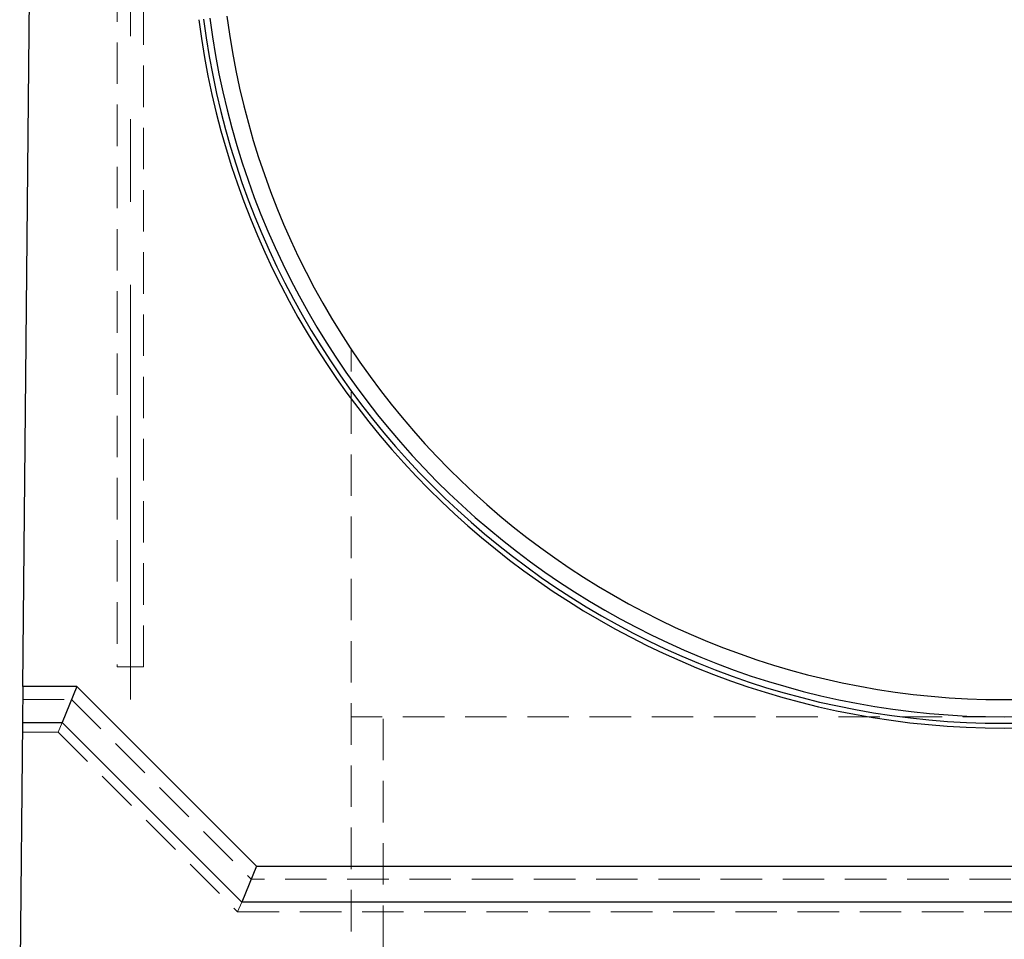
# Model space of a CAD drawing. Units: millimetres. Extents: x 2825 to 3245, y 540 to 837.
# Drawn here: x 3090 to 3120, y 735 to 764 of the extents above; entities that cross this region are included whole.
import ezdxf

# ---------------------------------------------------------------- set-up
doc = ezdxf.new("R2010")
doc.units = ezdxf.units.MM
doc.linetypes.add('CENTERX2', pattern=[20.32, 12.7, -2.54, 2.54, -2.54])
doc.linetypes.add('HIDDEN', pattern=[1.905, 1.27, -0.635])
doc.layers.get('0').update_dxf_attribs({"lineweight": 0})
doc.layers.add('FORMAT', color=7, linetype='Continuous')

msp = doc.modelspace()

# ---------------------------------------------------------------- linework, layer by layer
at = {"linetype": 'Continuous', "lineweight": 30}
for p, q in [((3090.3576, 743.083), (3090.7363, 781.6815)), ((3090.3576, 743.083), (3090.3468, 741.983)), ((3092.0194, 743.083), (3090.3576, 743.083)), ((3092.0194, 743.083), (3091.5637, 741.983)), ((3097.5194, 737.583), (3092.0194, 743.083)), ((3090.3468, 741.983), (3090.2654, 733.683)), ((3090.3468, 741.983), (3091.5637, 741.983)), ((3091.5637, 741.983), (3097.0637, 736.483)), ((3097.5194, 737.583), (3097.0637, 736.483)), ((3097.5194, 737.583), (3143.3114, 737.583)), ((3143.7671, 736.483), (3097.0637, 736.483))]:
    msp.add_line(p, q, dxfattribs=at)
at = {"linetype": 'HIDDEN', "lineweight": 0}
for p, q in [((3093.2536, 779.9541), (3093.2536, 743.683)), ((3094.0536, 743.683), (3094.0536, 779.9541)), ((3093.2536, 743.683), (3094.0536, 743.683)), ((3090.3537, 742.683), (3091.8537, 742.683)), ((3091.8537, 742.683), (3097.3537, 737.183)), ((3091.5637, 741.983), (3091.4395, 741.683)), ((3090.3439, 741.683), (3091.4395, 741.683)), ((3091.4395, 741.683), (3096.9395, 736.183)), ((3143.4771, 737.183), (3097.3537, 737.183)), ((3097.0637, 736.483), (3096.9395, 736.183)), ((3096.9395, 736.183), (3143.8913, 736.183))]:
    msp.add_line(p, q, dxfattribs=at)
for points in [[(3100.4154, 733.683), (3100.4154, 753.4165)], [(3120.4153, 742.1556), (3100.4154, 742.1556)], [(3101.3954, 723.683), (3101.3954, 742.1556)], [(3120.4153, 742.1556), (3140.4154, 742.1556)]]:
    msp.add_lwpolyline(points, dxfattribs=at)
at = {"linetype": 'Continuous', "lineweight": 30}
for centre, radius, start, end in [((3120.4154, 766.683), 24.8722, 187.34016, 352.65984), ((3120.4154, 766.683), 24.7248, 187.34016, 352.65984), ((3120.4153, 766.6832), 24.5276, 187.34055, 352.65953), ((3120.4154, 766.683), 24, 187.34016, 352.65984)]:
    msp.add_arc(centre, radius, start, end, dxfattribs=at)
at = {"layer": 'FORMAT', "linetype": 'CENTERX2', "lineweight": 0}
msp.add_line((3093.6536, 742.683), (3093.6536, 779.9541), dxfattribs=at)

doc.saveas('drawing.dxf')
